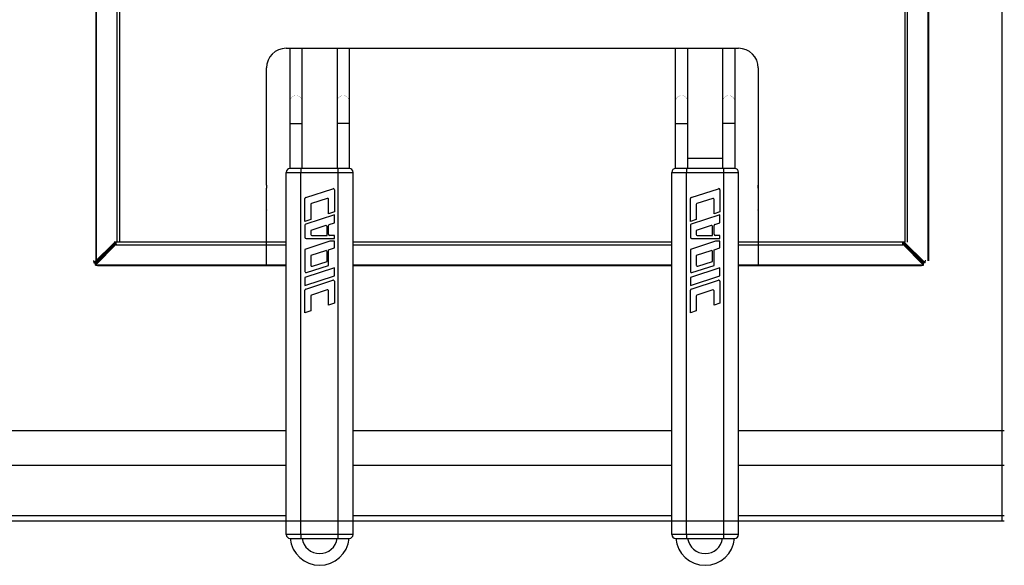
# Model space of a CAD drawing. Extents: x 0 to 1001, y -947 to 131.
# Drawn here: x 501 to 1001, y -947 to -670 of the extents above; entities that cross this region are included whole.
import ezdxf

# ---------------------------------------------------------------- set-up
doc = ezdxf.new("R2010")
doc.units = 0
doc.header["$LTSCALE"] = 10
doc.header["$MEASUREMENT"] = 0
doc.layers.add('Capic_2d', color=7, linetype='CONTINUOUS')

msp = doc.modelspace()

# ---------------------------------------------------------------- linework, layer by layer
at = {"layer": 'Capic_2d', "linetype": 'Continuous'}
for p, q in [((539.4107582117391, -792.6371410082322), (539.4107582547562, -103.4593419866873)), ((539.7036514301257, -792.6371410089856), (539.7036514731425, -103.4593419874406)), ((962.3310684711121, -103.45934201382), (962.3310684280951, -792.637141035365)), ((962.6239616903525, -103.4593420131032), (962.6239616473356, -792.6371410346482)), ((550.0173599653066, -112.9624550719503), (550.017359923476, -783.1340279472041)), ((551.4315734854953, -783.1340279479012), (551.4315735273259, -112.9624550726475)), ((950.6031464025798, -112.962455097563), (950.6031463607492, -783.1340279728166)), ((952.017359923476, -783.1340279722962), (952.0173599653066, -112.9624550970424)), ((636.0880667335983, -684.6488729534778), (866.0880667335983, -684.6488729534778)), ((638.088066757218, -711.5204951631528), (638.088066757218, -684.6488729534778)), ((644.088066757218, -684.6488729534778), (644.088066757218, -711.5204951631528)), ((662.088066757218, -711.5204951631528), (662.088066757218, -684.6488729534778)), ((668.088066757218, -684.6488729534778), (668.088066757218, -711.5204951631528)), ((834.0880667573335, -711.5204951631497), (834.0880667573335, -684.6488729534778)), ((840.0880667573335, -684.6488729534778), (840.0880667573335, -711.5204951631497)), ((858.0880667573335, -711.5204951631497), (858.0880667573335, -684.6488729534778)), ((864.0880667573335, -684.6488729534778), (864.0880667573335, -711.5204951631497)), ((626.0880667335983, -754.2346593911047), (626.0880667335983, -694.6488729534778)), ((876.0880667335985, -694.6488729534778), (876.0880667335982, -795.1548432368623)), ((638.088066757218, -722.7968066125836), (638.088066757218, -711.5204951631528)), ((644.088066757218, -711.5204951631528), (644.088066757218, -722.7968066125836)), ((662.088066757218, -722.7968066125836), (662.088066757218, -711.5204951631528)), ((668.088066757218, -711.5204951631528), (668.088066757218, -722.7968066125836)), ((834.0880667573335, -722.7968066125806), (834.0880667573335, -711.5204951631497)), ((840.0880667573335, -711.5204951631498), (840.0880667573335, -722.7968066125806)), ((858.0880667573335, -722.7968066125806), (858.0880667573335, -711.5204951631497)), ((864.0880667573335, -711.5204951631497), (864.0880667573335, -722.7968066125806)), ((638.088066757218, -745.7425032547569), (638.088066757218, -722.7968066125836)), ((638.088066757218, -722.7968066125836), (644.088066757218, -722.7968066125836)), ((644.088066757218, -722.7968066125836), (644.088066757218, -745.7425032547569)), ((662.088066757218, -745.7425032547569), (662.088066757218, -722.7968066125836)), ((668.088066757218, -722.7968066125836), (662.088066757218, -722.7968066125836)), ((668.088066757218, -722.7968066125836), (668.088066757218, -745.7425032547568)), ((834.0880667573335, -745.7425032547538), (834.0880667573335, -722.7968066125806)), ((834.0880667573335, -722.7968066125806), (840.0880667573335, -722.7968066125806)), ((840.0880667573335, -722.7968066125806), (840.0880667573335, -745.7425032547538)), ((858.0880667573335, -745.7425032547538), (858.0880667573335, -722.7968066125806)), ((864.0880667573335, -722.7968066125806), (858.0880667573335, -722.7968066125806)), ((864.0880667573335, -722.7968066125806), (864.0880667573335, -745.7425032547538)), ((858.0880667573335, -740.6488729535903), (840.0880667573335, -740.6488729535903)), ((643.588066757218, -745.7425032547569), (638.088066757218, -745.7425032547569)), ((662.588066757218, -745.7425032547569), (643.588066757218, -745.7425032547569)), ((643.588066757218, -745.7425032547568), (643.588066757218, -747.7425032547568)), ((668.088066757218, -745.7425032547569), (662.588066757218, -745.7425032547569)), ((662.588066757218, -747.7425032547568), (662.588066757218, -745.7425032547568)), ((839.5880667573335, -745.7425032547538), (834.0880667573335, -745.7425032547538)), ((858.5880667573335, -745.7425032547538), (839.5880667573335, -745.7425032547538)), ((839.5880667573335, -745.7425032547538), (839.5880667573335, -747.7425032547538)), ((864.0880667573335, -745.7425032547538), (858.5880667573335, -745.7425032547538)), ((858.5880667573335, -747.7425032547538), (858.5880667573335, -745.7425032547538)), ((636.088066757218, -931.7425032547568), (636.088066757218, -747.7425032547568)), ((636.088066757218, -747.7425032547568), (643.588066757218, -747.7425032547568)), ((643.588066757218, -931.7425032547568), (643.588066757218, -747.7425032547568)), ((643.588066757218, -747.7425032547568), (662.588066757218, -747.7425032547568)), ((662.588066757218, -931.7425032547568), (662.588066757218, -747.7425032547568)), ((662.588066757218, -747.7425032547568), (670.088066757218, -747.7425032547568)), ((670.088066757218, -931.7425032547568), (670.088066757218, -747.7425032547568)), ((832.0880667573335, -931.7425032547538), (832.0880667573335, -747.7425032547538)), ((832.0880667573335, -747.7425032547538), (839.5880667573335, -747.7425032547538)), ((839.5880667573335, -931.7425032547538), (839.5880667573335, -747.7425032547538)), ((839.5880667573335, -747.7425032547538), (858.5880667573335, -747.7425032547538)), ((858.5880667573335, -931.7425032547538), (858.5880667573335, -747.7425032547538)), ((858.5880667573335, -747.7425032547538), (866.0880667573335, -747.7425032547538)), ((866.0880667573335, -931.7425032547538), (866.0880667573335, -747.7425032547538)), ((626.0880667335983, -754.2346593911047), (626.0880667335983, -755.6488729534778)), ((626.0880667335983, -795.1548432242892), (626.0880667335983, -755.6488729534778)), ((876.0880667335983, -755.6488729534778), (876.0880667335983, -754.2346593911047)), ((876.0880667335983, -755.6488729534778), (876.0880667335983, -766.6767593014611)), ((626.0880667335983, -759.5986204217838), (626.0880667335983, -758.8915136405973)), ((646.0026565605931, -760.4815903052765), (659.802656560593, -755.9976984972625)), ((660.588066757218, -756.5683324070395), (660.588066757218, -767.7425032547568)), ((842.0026565607086, -760.4815903052736), (855.8026565607086, -755.9976984972594)), ((856.5880667573335, -756.5683324070366), (856.5880667573335, -767.7425032547538)), ((876.0880667335983, -758.8915136405973), (876.0880667335983, -759.5986204217838)), ((645.588066757218, -772.6162986982505), (645.588066757218, -761.0522242150537)), ((648.588066757218, -764.0552926961569), (648.588066757218, -771.6415396095517)), ((656.9335582600305, -760.9804068681461), (648.9335582600305, -763.5797644380094)), ((657.588066757218, -768.7172623434556), (657.588066757218, -761.4559351262938)), ((841.5880667573335, -772.6162986982474), (841.5880667573335, -761.0522242150506)), ((844.5880667573335, -764.055292696154), (844.5880667573335, -771.6415396095487)), ((852.9335582601461, -760.9804068681432), (844.9335582601461, -763.5797644380065)), ((853.5880667573335, -768.7172623434526), (853.5880667573335, -761.4559351262907)), ((626.0880667335983, -766.6767593014611), (626.0880667335983, -766.9696525202745)), ((660.588066757218, -769.2425032547568), (646.002656560593, -773.9815903052765)), ((660.588066757218, -767.7425032547568), (657.588066757218, -768.7172623434556)), ((660.588066757218, -773.2929850773594), (660.588066757218, -769.2425032547568)), ((856.5880667573335, -769.2425032547538), (842.0026565607086, -773.9815903052736)), ((856.5880667573335, -767.7425032547538), (853.5880667573335, -768.7172623434526)), ((856.5880667573335, -773.2929850773564), (856.5880667573335, -769.2425032547538)), ((876.0880667335983, -766.9696525202745), (876.0880667335983, -766.6767593014611)), ((648.588066757218, -771.6415396095517), (645.588066757218, -772.6162986982505)), ((645.588066757218, -774.5522242150537), (645.588066757218, -780.6425032547569)), ((656.1835582600305, -774.7240966403209), (648.588066757218, -777.1920214321543)), ((656.838066757218, -779.7425032547568), (656.838066757218, -775.1996248984684)), ((657.588066757218, -779.1425032547569), (657.588066757218, -774.7036696828613)), ((658.002656560593, -774.1330357730843), (660.588066757218, -773.2929850773594)), ((844.5880667573335, -771.6415396095487), (841.5880667573335, -772.6162986982474)), ((841.5880667573335, -774.5522242150506), (841.5880667573335, -780.6425032547538)), ((852.1835582601461, -774.7240966403178), (844.5880667573335, -777.1920214321513)), ((852.8380667573335, -779.7425032547538), (852.8380667573335, -775.1996248984655)), ((853.5880667573335, -779.1425032547539), (853.5880667573335, -774.7036696828583)), ((854.0026565607086, -774.1330357730812), (856.5880667573335, -773.2929850773564)), ((648.588066757218, -777.1920214321543), (648.588066757218, -779.2425032547569)), ((649.088066757218, -779.7425032547568), (656.838066757218, -779.7425032547568)), ((660.588066757218, -779.7425032547568), (658.1880667572179, -779.7425032547568)), ((660.588066757218, -781.2425032547569), (660.588066757218, -779.7425032547568)), ((844.5880667573335, -777.1920214321513), (844.5880667573335, -779.2425032547538)), ((845.0880667573335, -779.7425032547538), (852.8380667573335, -779.7425032547538)), ((856.5880667573335, -779.7425032547538), (854.1880667573336, -779.7425032547538)), ((856.5880667573335, -781.2425032547538), (856.5880667573335, -779.7425032547538)), ((538.2894378673365, -793.6371410109763), (548.8960395793857, -783.1340279495175)), ((538.9965446489499, -793.6371410102853), (549.6031463609993, -783.1340279488267)), ((549.6031463609734, -783.5482415111998), (539.1000332935702, -794.1548432173174)), ((549.6031463605024, -784.2553482931213), (539.100033293099, -794.8619499992391)), ((548.9267020721118, -783.134027947745), (548.6031463607492, -783.1340279477248)), ((548.6031463607492, -783.1340279491948), (548.8960395793857, -783.1340279495175)), ((548.8960395793857, -783.1340279495175), (548.9267020721117, -783.1340279494874)), ((549.6031463604216, -783.1340279477871), (548.9267020721118, -783.134027947745)), ((550.0173599227686, -783.134027947813), (549.6031463604216, -783.1340279477871)), ((550.0173599227686, -783.1340279498919), (549.6031463603955, -783.134027949866)), ((549.603146361535, -784.224685800382), (549.6031463616031, -783.134027949866)), ((549.6031463615149, -784.5482415116304), (549.603146361535, -784.224685800382)), ((549.6031463605024, -784.2553482931213), (549.6031463605228, -784.224685800382)), ((549.6031463605024, -784.2553482931213), (549.603146360661, -784.5482415116304)), ((549.603146360661, -784.5482415116304), (636.088066757218, -784.5482415187699)), ((636.0880667572179, -783.1340279570064), (550.0173599227686, -783.1340279498919)), ((658.2798041043366, -782.7425032547568), (645.588066757218, -786.8662986982505)), ((646.1880667572179, -781.2425032547569), (660.588066757218, -781.2425032547569)), ((660.588066757218, -782.7425032547568), (658.2798041043366, -782.7425032547568)), ((660.588066757218, -786.0429850773594), (660.588066757218, -782.7425032547568)), ((832.0880667573335, -783.1340279732079), (670.088066757218, -783.1340279598168)), ((670.088066757218, -784.5482415215768), (832.0880667573335, -784.54824153495)), ((854.2798041044521, -782.7425032547538), (841.5880667573335, -786.8662986982474)), ((842.1880667573336, -781.2425032547538), (856.5880667573335, -781.2425032547538)), ((856.5880667573335, -782.7425032547538), (854.2798041044521, -782.7425032547538)), ((856.5880667573335, -786.0429850773563), (856.5880667573335, -782.7425032547538)), ((949.1889327980224, -783.1340279748073), (866.0880667573335, -783.1340279679382)), ((866.0880667573335, -784.548241529703), (949.603146360661, -784.5482415365974)), ((949.6031463604216, -783.1340279727543), (949.1889327980224, -783.1340279727284)), ((949.6031463603955, -783.1340279748332), (949.1889327980224, -783.1340279748073)), ((949.6031463609993, -783.1340279737938), (960.2097480845464, -793.6371410365765)), ((950.27959064907, -783.1340279727965), (949.6031463604216, -783.1340279727543)), ((949.6031463616031, -783.1340279737938), (949.6031463615773, -783.5482415362217)), ((949.6031463616031, -783.1340279748332), (949.603146361535, -784.2246858253492)), ((960.1062594398614, -794.1548432435958), (949.6031463609735, -783.548241536167)), ((949.6031463605228, -784.2246858253492), (949.6031463609735, -783.548241536167)), ((949.6031463615773, -783.5482415362217), (949.603146361559, -783.8411347546759)), ((949.6031463605024, -784.2553483180885), (949.6031463605228, -784.2246858253492)), ((960.1062594393904, -794.8619500255173), (949.6031463605024, -784.2553483180885)), ((949.603146360661, -784.5482415365974), (949.6031463605024, -784.2553483180885)), ((950.6031463607492, -783.1340279728166), (950.27959064907, -783.1340279727965)), ((950.3102531417588, -783.134027974573), (950.27959064907, -783.1340279745391)), ((950.3102531417588, -783.134027974573), (960.9168548653059, -793.6371410373557)), ((950.3102531417588, -783.134027974573), (950.6031463607492, -783.1340279742867)), ((645.588066757218, -786.8662986982505), (645.588066757218, -798.0404695459678)), ((656.052656560593, -787.5166291807384), (648.588066757218, -789.9420214321543)), ((648.588066757218, -789.9420214321543), (648.588066757218, -794.815710457269)), ((656.838066757218, -792.9609521156302), (656.838066757218, -788.0872630905154)), ((657.588066757218, -787.0177441660582), (660.588066757218, -786.0429850773594)), ((657.588066757218, -794.9672623434556), (657.588066757218, -787.0177441660582)), ((841.5880667573335, -786.8662986982474), (841.5880667573335, -798.0404695459648)), ((852.0526565607086, -787.5166291807354), (844.5880667573335, -789.9420214321513)), ((844.5880667573335, -789.9420214321513), (844.5880667573335, -794.815710457266)), ((852.8380667573335, -792.9609521156273), (852.8380667573335, -788.0872630905125)), ((853.5880667573335, -787.0177441660551), (856.5880667573335, -786.0429850773563)), ((853.5880667573335, -794.9672623434526), (853.5880667573335, -787.0177441660551)), ((537.9965446490123, -792.6371410102228), (538.2894378673989, -792.6371410102412)), ((538.2894378673989, -792.6371410109763), (538.2894378673365, -793.6371410109763)), ((538.2894378673365, -793.6371410109763), (538.9965446489499, -793.6371410102853)), ((539.100033293099, -794.8619499992391), (539.1000332935702, -794.1548432173174)), ((539.100033293099, -794.8619499992391), (540.100033293099, -794.8619499993014)), ((636.0880667572179, -794.8619500070146), (540.100033293099, -794.8619499993014)), ((540.1000332935077, -795.1548432173798), (540.100033293526, -794.8619499993014)), ((636.088066757218, -795.1548432250928), (540.1000332935077, -795.1548432173798)), ((646.373476953843, -798.6111034557448), (657.588066757218, -794.9672623434556)), ((649.373476953843, -795.386344367046), (656.838066757218, -792.9609521156302)), ((832.0880667573335, -794.8619500227643), (670.088066757218, -794.8619500097466)), ((832.0880667573335, -795.1548432408421), (670.088066757218, -795.1548432278247)), ((842.3734769539585, -798.6111034557418), (853.5880667573335, -794.9672623434526)), ((845.3734769539585, -795.3863443670431), (852.8380667573335, -792.9609521156273)), ((959.1062594393904, -794.861950025455), (866.0880667573335, -794.8619500179807)), ((959.1062594397991, -795.1548432435333), (866.0880667573335, -795.1548432360589)), ((959.1062594393904, -794.861950025455), (960.1062594393904, -794.8619500255173)), ((959.1062594397991, -795.1548432435333), (959.1062594398173, -794.861950025455)), ((959.1062594397991, -795.1548432435333), (959.1062594398174, -794.8619500254548)), ((960.1062594393904, -794.8619500255173), (960.1062594398614, -794.1548432435958)), ((960.9168548653059, -793.6371410373557), (960.2097480845464, -793.6371410365765)), ((960.9168548653059, -793.6371410373557), (960.9168548653684, -792.6371410373555)), ((961.2097480846088, -792.6371410366388), (960.9168548653684, -792.6371410366205)), ((660.588066757218, -796.2425032547569), (645.588066757218, -801.1162986982505)), ((645.588066757218, -805.166780520853), (660.588066757218, -800.2929850773594)), ((660.588066757218, -800.2929850773594), (660.588066757218, -796.2425032547569)), ((856.5880667573335, -796.2425032547538), (841.5880667573335, -801.1162986982474)), ((841.5880667573335, -805.16678052085), (856.5880667573335, -800.2929850773564)), ((856.5880667573335, -800.2929850773564), (856.5880667573335, -796.2425032547538)), ((645.588066757218, -801.1162986982505), (645.588066757218, -805.166780520853)), ((646.0026565605931, -806.9815903052765), (659.802656560593, -802.4976984972625)), ((660.588066757218, -803.0683324070395), (660.588066757218, -814.2425032547568)), ((841.5880667573335, -801.1162986982474), (841.5880667573335, -805.16678052085)), ((842.0026565607086, -806.9815903052736), (855.8026565607086, -802.4976984972594)), ((856.5880667573335, -803.0683324070366), (856.5880667573335, -814.2425032547538)), ((645.588066757218, -819.1162986982505), (645.588066757218, -807.5522242150536)), ((648.588066757218, -810.5552926961569), (648.588066757218, -818.1415396095517)), ((656.9335582600305, -807.4804068681461), (648.9335582600305, -810.0797644380093)), ((657.588066757218, -815.2172623434556), (657.588066757218, -807.9559351262938)), ((841.5880667573335, -819.1162986982474), (841.5880667573335, -807.5522242150506)), ((844.5880667573335, -810.555292696154), (844.5880667573335, -818.1415396095488)), ((852.9335582601461, -807.4804068681432), (844.9335582601461, -810.0797644380064)), ((853.5880667573335, -815.2172623434525), (853.5880667573335, -807.9559351262907)), ((660.588066757218, -814.2425032547568), (657.588066757218, -815.2172623434556)), ((856.5880667573335, -814.2425032547538), (853.5880667573335, -815.2172623434525)), ((648.588066757218, -818.1415396095517), (645.588066757218, -819.1162986982505)), ((844.5880667573335, -818.1415396095488), (841.5880667573335, -819.1162986982474)), ((636.088066757218, -879.0000001346623), (1.08806669706064, -879.0000001350575)), ((832.0880667573335, -879.0000001345404), (670.088066757218, -879.000000134641)), ((1001.088066697064, -879.000000134435), (866.0880667573335, -879.0000001345192)), ((636.088066757218, -896.753520890935), (1.088066703268737, -896.7535208913296)), ((832.0880667573335, -896.7535208908129), (670.088066757218, -896.7535208909138)), ((1001.088066703265, -896.7535208907076), (866.0880667573335, -896.7535208907917)), ((636.088066757218, -922.2535207991167), (1.088066729953198, -922.2535207995119)), ((832.0880667573335, -922.2535207989946), (670.088066757218, -922.2535207990956)), ((832.0880667573335, -925.0000000001053), (670.088066757218, -925.000000000206)), ((1001.088066729949, -922.2535207988894), (866.0880667573335, -922.2535207989735)), ((1001.176135367803, -925), (866.0880667573335, -925.0000000000841)), ((643.588066757218, -931.7425032547568), (636.088066757218, -931.7425032547568)), ((638.088066757218, -933.7425032547568), (643.588066757218, -933.7425032547568)), ((662.588066757218, -931.7425032547568), (643.588066757218, -931.7425032547568)), ((643.588066757218, -931.7425032547568), (643.588066757218, -933.7425032547568)), ((643.588066757218, -933.7425032547568), (662.588066757218, -933.7425032547568)), ((670.088066757218, -931.7425032547568), (662.588066757218, -931.7425032547568)), ((662.588066757218, -933.7425032547568), (662.588066757218, -931.7425032547568)), ((662.588066757218, -933.7425032547568), (668.088066757218, -933.7425032547568)), ((839.5880667573335, -931.7425032547538), (832.0880667573335, -931.7425032547538)), ((834.0880667573335, -933.7425032547538), (839.5880667573335, -933.7425032547538)), ((858.5880667573335, -931.7425032547538), (839.5880667573335, -931.7425032547538)), ((839.5880667573335, -931.7425032547538), (839.5880667573335, -933.7425032547538)), ((839.5880667573335, -933.7425032547538), (858.5880667573335, -933.7425032547538)), ((866.0880667573335, -931.7425032547538), (858.5880667573335, -931.7425032547538)), ((858.5880667573335, -933.7425032547538), (858.5880667573335, -931.7425032547538)), ((858.5880667573335, -933.7425032547538), (864.0880667573335, -933.7425032547538))]:
    msp.add_line(p, q, dxfattribs=at)
msp.add_lwpolyline([(0, 0), (1000, 0), (1000, -925), (0, -925)], close=True, dxfattribs=at)
at = {"layer": 'Capic_2d', "linetype": 'Continuous', "const_width": 0.1}
for points in [[(638.088066757218, -711.5204951631528), (638.0973147560186, -711.2993128632858), (638.1250017354325, -711.079494225848), (638.170956996025, -710.8623945058365), (638.2348972083325, -710.649352195218), (638.3164281596842, -710.4416807706812), (638.4150471846528, -710.2406605956162), (638.5301462641557, -710.0475310262483), (638.6610157740931, -709.8634827705946), (638.8068488604179, -709.6896505473536), (638.9667464136584, -709.5271060899867), (639.1397226122274, -709.3768515391249), (639.3247110003406, -709.2398132640391), (639.5205710630702, -709.116836151265), (639.7260952579994, -709.008678395597), (639.9400164601227, -708.9160068255648), (640.1610157740931, -708.839392792214), (640.3877306656502, -708.7793086465371), (640.6187633620973, -708.7361248272721), (640.8526894700344, -708.7101075770249), (641.088066757218, -708.701417300795), (641.3234440444015, -708.7101075770249), (641.5573701523386, -708.7361248272721), (641.7884028487857, -708.7793086465371), (642.0151177403428, -708.839392792214), (642.2361170543132, -708.9160068255648), (642.4500382564366, -709.008678395597), (642.6555624513659, -709.116836151265), (642.8514225140954, -709.2398132640391), (643.0364109022086, -709.3768515391249), (643.2093871007776, -709.5271060899867), (643.3692846540181, -709.6896505473536), (643.5151177403428, -709.8634827705946), (643.6459872502803, -710.0475310262483), (643.7610863297831, -710.2406605956162), (643.8597053547519, -710.4416807706812), (643.9412363061034, -710.649352195218), (644.005176518411, -710.8623945058365), (644.0511317790034, -711.079494225848), (644.0788187584174, -711.2993128632858), (644.088066757218, -711.5204951631528)], [(668.088066757218, -711.5204951631528), (668.0788187584174, -711.2993128632858), (668.0511317790034, -711.0794942258481), (668.0051765184111, -710.8623945058365), (667.9412363061035, -710.649352195218), (667.8597053547519, -710.4416807706813), (667.7610863297831, -710.2406605956163), (667.6459872502803, -710.0475310262483), (667.5151177403428, -709.8634827705947), (667.3692846540181, -709.6896505473537), (667.2093871007777, -709.5271060899867), (667.0364109022086, -709.3768515391249), (666.8514225140954, -709.2398132640391), (666.6555624513658, -709.116836151265), (666.4500382564366, -709.008678395597), (666.2361170543132, -708.9160068255648), (666.0151177403428, -708.839392792214), (665.7884028487857, -708.7793086465371), (665.5573701523386, -708.7361248272722), (665.3234440444015, -708.7101075770249), (665.088066757218, -708.701417300795), (664.8526894700344, -708.7101075770249), (664.6187633620973, -708.7361248272722), (664.3877306656503, -708.7793086465371), (664.1610157740931, -708.839392792214), (663.9400164601228, -708.9160068255648), (663.7260952579994, -709.008678395597), (663.5205710630702, -709.116836151265), (663.3247110003406, -709.2398132640391), (663.1397226122275, -709.3768515391249), (662.9667464136584, -709.5271060899867), (662.806848860418, -709.6896505473537), (662.6610157740931, -709.8634827705947), (662.5301462641557, -710.0475310262483), (662.415047184653, -710.2406605956163), (662.3164281596842, -710.4416807706813), (662.2348972083325, -710.649352195218), (662.170956996025, -710.8623945058365), (662.1250017354326, -711.0794942258481), (662.0973147560187, -711.2993128632858), (662.088066757218, -711.5204951631528)], [(834.0880667573335, -711.5204951631497), (834.0973147561342, -711.2993128632827), (834.1250017355482, -711.079494225845), (834.1709569961405, -710.8623945058334), (834.234897208448, -710.649352195215), (834.3164281597997, -710.4416807706782), (834.4150471847684, -710.2406605956132), (834.5301462642713, -710.0475310262453), (834.6610157742086, -709.8634827705916), (834.8068488605335, -709.6896505473507), (834.9667464137739, -709.5271060899837), (835.1397226123429, -709.376851539122), (835.3247110004561, -709.2398132640361), (835.5205710631857, -709.1168361512621), (835.7260952581149, -709.008678395594), (835.9400164602382, -708.9160068255618), (836.1610157742086, -708.839392792211), (836.3877306657658, -708.7793086465341), (836.6187633622128, -708.7361248272691), (836.8526894701499, -708.710107577022), (837.0880667573335, -708.701417300792), (837.323444044517, -708.710107577022), (837.5573701524542, -708.7361248272691), (837.7884028489012, -708.7793086465341), (838.0151177404583, -708.839392792211), (838.2361170544287, -708.9160068255618), (838.4500382565521, -709.008678395594), (838.6555624514814, -709.1168361512621), (838.851422514211, -709.2398132640361), (839.0364109023241, -709.376851539122), (839.2093871008932, -709.5271060899837), (839.3692846541336, -709.6896505473507), (839.5151177404583, -709.8634827705916), (839.6459872503958, -710.0475310262453), (839.7610863298986, -710.2406605956132), (839.8597053548674, -710.4416807706782), (839.941236306219, -710.649352195215), (840.0051765185266, -710.8623945058334), (840.0511317791189, -711.079494225845), (840.0788187585329, -711.2993128632827), (840.0880667573335, -711.5204951631497)], [(864.0880667573335, -711.5204951631497), (864.0788187585329, -711.2993128632828), (864.0511317791189, -711.079494225845), (864.0051765185266, -710.8623945058335), (863.941236306219, -710.649352195215), (863.8597053548674, -710.4416807706782), (863.7610863298986, -710.2406605956132), (863.6459872503958, -710.0475310262453), (863.5151177404584, -709.8634827705916), (863.3692846541336, -709.6896505473507), (863.2093871008932, -709.5271060899837), (863.0364109023241, -709.376851539122), (862.851422514211, -709.2398132640361), (862.6555624514814, -709.1168361512621), (862.4500382565521, -709.008678395594), (862.2361170544287, -708.9160068255618), (862.0151177404584, -708.839392792211), (861.7884028489012, -708.7793086465341), (861.5573701524543, -708.7361248272691), (861.323444044517, -708.710107577022), (861.0880667573335, -708.7014173007921), (860.85268947015, -708.710107577022), (860.6187633622128, -708.7361248272691), (860.3877306657658, -708.7793086465341), (860.1610157742086, -708.839392792211), (859.9400164602383, -708.9160068255618), (859.7260952581149, -709.008678395594), (859.5205710631857, -709.1168361512621), (859.3247110004561, -709.2398132640361), (859.139722612343, -709.376851539122), (858.9667464137739, -709.5271060899837), (858.8068488605335, -709.6896505473507), (858.6610157742086, -709.8634827705916), (858.5301462642713, -710.0475310262453), (858.4150471847685, -710.2406605956132), (858.3164281597997, -710.4416807706782), (858.234897208448, -710.649352195215), (858.1709569961405, -710.8623945058335), (858.1250017355482, -711.079494225845), (858.0973147561342, -711.2993128632828), (858.0880667573335, -711.5204951631497)]]:
    msp.add_lwpolyline(points, dxfattribs=at)
at = {"layer": 'Capic_2d', "linetype": 'Continuous'}
for centre, radius, start, end in [((636.0880667335983, -694.6488729534778), 10.00000000000001, 90, 180), ((866.0880667335985, -694.6488729534778), 10.00000000000001, 7.016477563892661e-15, 90), ((638.088066757218, -747.7425032547568), 2.000000000000002, 90, 180), ((668.088066757218, -747.7425032547568), 2.000000000000002, 7.016477563892661e-15, 90), ((834.0880667573335, -747.7425032547538), 2.000000000000002, 90, 180), ((864.0880667573335, -747.7425032547538), 2.000000000000002, 7.016477563892661e-15, 90), ((646.1880667572179, -761.0522242150537), 0.5999999999999894, 108.0000000000018, 180), ((659.988066757218, -756.5683324070395), 0.5999999999999898, 7.016477563892661e-15, 108.0000000000056), ((842.1880667573336, -761.0522242150506), 0.5999999999999894, 108.0000000000018, 180), ((855.9880667573336, -756.5683324070366), 0.5999999999999898, 7.016477563892661e-15, 108.0000000000056), ((649.088066757218, -764.0552926961569), 0.4999999999999886, 108.0000000000018, 180), ((657.088066757218, -761.4559351262938), 0.5000000000000004, 7.016477563892661e-15, 108.0000000000018), ((845.0880667573335, -764.055292696154), 0.4999999999999801, 108.0000000000018, 180), ((853.0880667573335, -761.4559351262907), 0.5000000000000004, 7.016477563892661e-15, 108.0000000000018), ((646.1880667572179, -774.5522242150537), 0.6000000000000075, 108.0000000000018, 180), ((656.338066757218, -775.1996248984684), 0.5000000000000004, 7.016477563892661e-15, 108.0000000000018), ((658.1880667572179, -774.7036696828613), 0.5999999999999894, 108.0000000000018, 180), ((842.1880667573336, -774.5522242150506), 0.6000000000000162, 108.0000000000018, 180), ((852.3380667573335, -775.1996248984655), 0.500000000000056, 7.016477563892661e-15, 108.0000000000018), ((854.1880667573336, -774.7036696828583), 0.5999999999999894, 108.0000000000018, 180), ((646.1880667572179, -780.6425032547569), 0.5999999999999894, 180, 270), ((649.088066757218, -779.2425032547569), 0.5000000000000004, 180, 270), ((658.1880667572179, -779.1425032547569), 0.5999999999999894, 180, 270), ((842.1880667573336, -780.6425032547538), 0.5999999999999894, 180, 270), ((845.0880667573335, -779.2425032547538), 0.5000000000000004, 180, 270), ((854.1880667573336, -779.1425032547539), 0.5999999999999894, 180, 270), ((656.238066757218, -788.0872630905154), 0.6000000000000172, 7.016477563892661e-15, 108.0000000000018), ((852.2380667573335, -788.0872630905125), 0.6000000000000449, 7.016477563892661e-15, 108.0000000000018), ((649.1880667572179, -794.815710457269), 0.5999999999999894, 180, 288.0000000000018), ((845.1880667573336, -794.815710457266), 0.5999999999999894, 180, 288.0000000000018), ((646.1880667572179, -798.0404695459678), 0.5999999999999894, 180, 288.0000000000018), ((842.1880667573336, -798.0404695459648), 0.5999999999999894, 180, 288.0000000000018), ((659.988066757218, -803.0683324070395), 0.5999999999999898, 7.016477563892661e-15, 108.0000000000056), ((855.9880667573336, -803.0683324070366), 0.5999999999999898, 7.016477563892661e-15, 108.0000000000056), ((646.1880667572179, -807.5522242150536), 0.5999999999999894, 108.0000000000018, 180), ((649.088066757218, -810.5552926961569), 0.5000000000000414, 108.0000000000018, 180), ((657.088066757218, -807.9559351262938), 0.5000000000000004, 7.016477563892661e-15, 108.0000000000018), ((842.1880667573336, -807.5522242150506), 0.5999999999999894, 108.0000000000018, 180), ((845.0880667573335, -810.555292696154), 0.5000000000000329, 108.0000000000018, 180), ((853.0880667573335, -807.9559351262907), 0.5000000000000004, 7.016477563892661e-15, 108.0000000000018), ((638.088066757218, -931.7425032547568), 2.000000000000002, 180, 270), ((653.088066757218, -932.394316154067), 15.00000000000002, 185.1566541468459, 354.8433458531541), ((653.088066757218, -932.394316154067), 9.000000000000037, 188.615253391252, 351.384746608748), ((668.088066757218, -931.7425032547568), 2.000000000000002, 270, 7.016477563892661e-15), ((834.0880667573335, -931.7425032547538), 2.000000000000002, 180, 270), ((849.0880667573335, -932.3943161540641), 14.99999999999997, 185.1566541468459, 354.8433458531541), ((849.0880667573335, -932.3943161540641), 9.000000000000037, 188.615253391252, 351.384746608748), ((864.0880667573335, -931.7425032547538), 2.000000000000002, 270, 7.016477563892661e-15)]:
    msp.add_arc(centre, radius, start, end, dxfattribs=at)

doc.saveas('drawing.dxf')
